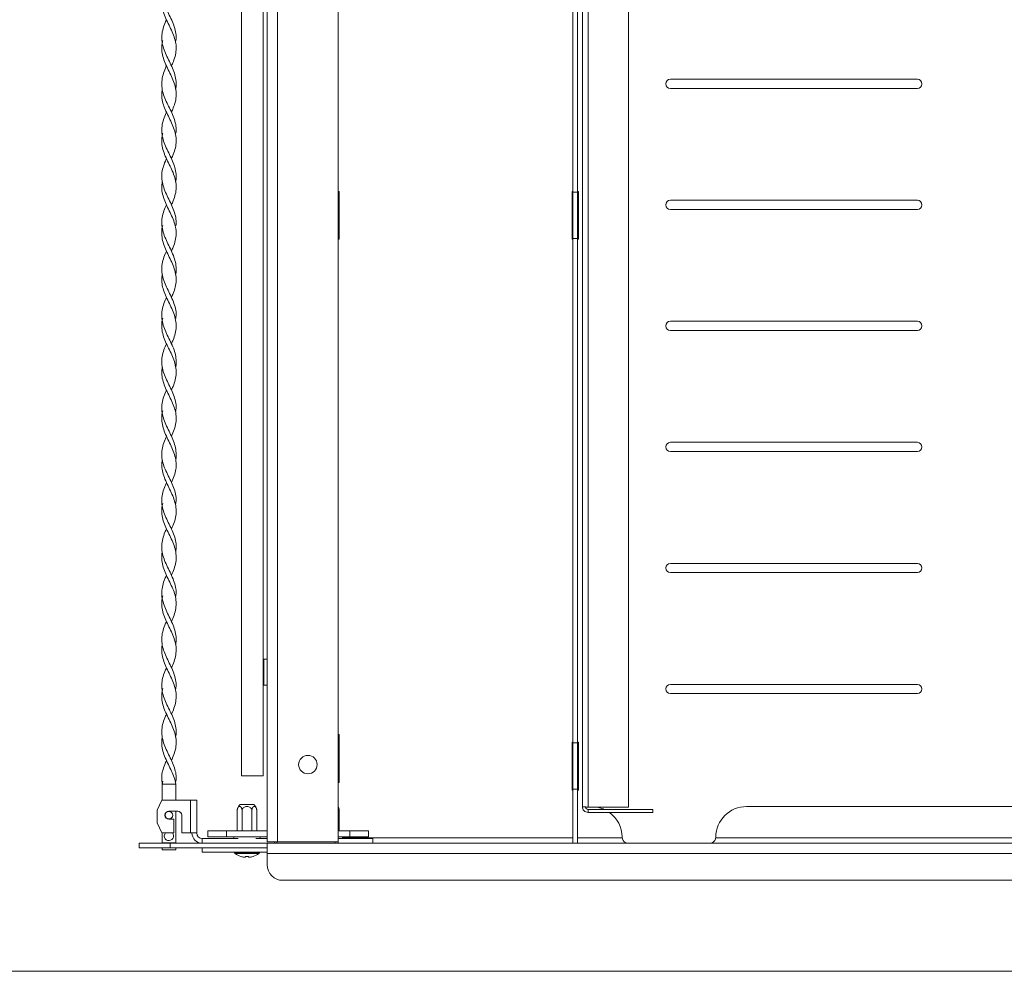
# Model space of a CAD drawing. Units: millimetres. Extents: x 5 to 292, y 5 to 205.
# Drawn here: x 147 to 168, y 82 to 102 of the extents above; entities that cross this region are included whole.
import ezdxf

# ---------------------------------------------------------------- set-up
doc = ezdxf.new("R2010")
doc.units = ezdxf.units.MM
doc.styles.add('SLDTEXTSTYLE1', font='TXT', dxfattribs={"width": 0.75})
doc.dimstyles.new('SLDDIMSTYLE6', dxfattribs={"dimtxt": 3.5, "dimasz": 3, "dimexe": 0, "dimexo": 0.0625, "dimgap": 0.875, "dimtad": 1, "dimdec": 0, "dimlfac": 15, "dimrnd": 1e-09, "dimzin": 12, "dimdsep": 46, "dimtxsty": 'SLDTEXTSTYLE1', "dimsah": 1, "dimcen": 0.09, "dimadec": 0, "dimazin": 3, "dimtfac": 1, "dimtdec": 0, "dimtofl": 0, "dimtmove": 0, "dimatfit": 3, "dimfxl": 1, "dimfrac": 2, "dimtolj": 1, "dimtzin": 12, "dimarcsym": 0})

# ---------------------------------------------------------------- blocks, each defined once
blk = doc.blocks.new('_D_16')
at = {"color": 7, "linetype": 'Continuous', "lineweight": 0}
for p, q in [((151.446, 160.45), (142.38, 160.45)), ((143.38, 160.45), (143.38, 81.548)), ((169.16, 81.548), (142.38, 81.548))]:
    blk.add_line(p, q, dxfattribs=at)
at = {"color": 7, "linetype": 'Continuous', "lineweight": 18}
for points in [[(143.38, 160.45), (142.93, 157.45), (143.83, 157.45)], [(143.38, 81.548), (143.83, 84.548), (142.93, 84.548)]]:
    blk.add_solid(points, dxfattribs=at)
at = {"color": 7, "linetype": 'Continuous', "lineweight": 18, "insert": (138.868, 115.827), "char_height": 3.5, "attachment_point": 1, "rotation": 90, "style": 'SLDTEXTSTYLE1'}
blk.add_mtext('1184', dxfattribs=at)

msp = doc.modelspace()

# ---------------------------------------------------------------- linework, layer by layer
at = {"color": 7, "linetype": 'Continuous', "lineweight": 18}
for p, q in [((159.81747, 122.68172), (159.81747, 85.09429)), ((158.81747, 85.10715), (158.81747, 122.19208)), ((151.92547, 85.76981), (151.92547, 120.8385)), ((152.01547, 84.34715), (152.01547, 120.8385)), ((151.4588, 85.76981), (151.4588, 119.6411)), ((153.5488, 84.34715), (153.5488, 119.12244)), ((158.61547, 110.84715), (158.61547, 98.38048)), ((158.71547, 110.84715), (158.71547, 98.38048)), ((149.94612, 102.10545), (149.94631, 102.10555)), ((149.73882, 101.65808), (149.74781, 101.65808)), ((150.03579, 101.65808), (150.04478, 101.65808)), ((149.94612, 101.10544), (149.9463, 101.10553)), ((160.71747, 100.81894), (166.0508, 100.81894)), ((149.74579, 100.60514), (149.74581, 100.60514)), ((150.03779, 100.60514), (150.03781, 100.60514)), ((166.0508, 100.61894), (160.71747, 100.61894)), ((149.94612, 100.10543), (149.94629, 100.10551)), ((149.73882, 99.65808), (149.74781, 99.65808)), ((150.03579, 99.65808), (150.04478, 99.65808)), ((149.94612, 99.10541), (149.94627, 99.10548)), ((149.74579, 98.60514), (149.74581, 98.60514)), ((150.03779, 98.60514), (150.03781, 98.60514)), ((153.5488, 98.39715), (153.56547, 98.39715)), ((153.56547, 98.39715), (153.56547, 97.36381)), ((158.5988, 98.39715), (158.61547, 98.39715)), ((158.5988, 97.36381), (158.5988, 98.39715)), ((158.61547, 98.38048), (158.61547, 97.38048)), ((158.61547, 98.38048), (158.71547, 98.38048)), ((158.71547, 98.39715), (158.73213, 98.39715)), ((158.71547, 98.38048), (158.71547, 97.38048)), ((158.73213, 98.39715), (158.73213, 97.36381)), ((149.94612, 98.10539), (149.94626, 98.10544)), ((160.71747, 98.20458), (166.0508, 98.20458)), ((166.0508, 98.00458), (160.71747, 98.00458)), ((149.73882, 97.65808), (149.74781, 97.65808)), ((150.03579, 97.65808), (150.04478, 97.65808)), ((158.61547, 97.38048), (158.71547, 97.38048)), ((158.61547, 97.38048), (158.61547, 86.48048)), ((158.71547, 97.38048), (158.71547, 86.48048)), ((153.56547, 97.36381), (153.5488, 97.36381)), ((158.61547, 97.36381), (158.5988, 97.36381)), ((158.73213, 97.36381), (158.71547, 97.36381)), ((149.94613, 97.10537), (149.94624, 97.1054)), ((149.74579, 96.60514), (149.74581, 96.60514)), ((150.03779, 96.60514), (150.03781, 96.60514)), ((149.94613, 96.10534), (149.94621, 96.10535)), ((149.73882, 95.65808), (149.74781, 95.65808)), ((150.03579, 95.65808), (150.04478, 95.65808)), ((160.71747, 95.59022), (166.0508, 95.59022)), ((166.0508, 95.39022), (160.71747, 95.39022)), ((149.94613, 95.10531), (149.94619, 95.10531)), ((149.74579, 94.60514), (149.74581, 94.60514)), ((150.03779, 94.60514), (150.03781, 94.60514)), ((149.73882, 93.65808), (149.74781, 93.65808)), ((150.03579, 93.65808), (150.04478, 93.65808)), ((149.94611, 93.10522), (149.94613, 93.10523)), ((160.71747, 92.97587), (166.0508, 92.97587)), ((166.0508, 92.77587), (160.71747, 92.77587)), ((149.74579, 92.60514), (149.74581, 92.60514)), ((150.03779, 92.60514), (150.03781, 92.60514)), ((149.94614, 92.10516), (149.94613, 92.10519)), ((149.73882, 91.65808), (149.74781, 91.65808)), ((150.03579, 91.65808), (150.04478, 91.65808)), ((149.94616, 91.10511), (149.94613, 91.10515)), ((149.74579, 90.60514), (149.74581, 90.60514)), ((150.03779, 90.60514), (150.03781, 90.60514)), ((160.71747, 90.36151), (166.0508, 90.36151)), ((166.0508, 90.16151), (160.71747, 90.16151)), ((149.94619, 90.10506), (149.94614, 90.10512)), ((149.73882, 89.65808), (149.74781, 89.65808)), ((150.03579, 89.65808), (150.04478, 89.65808)), ((149.94621, 89.10501), (149.94614, 89.10509)), ((149.74579, 88.60514), (149.74581, 88.60514)), ((150.03779, 88.60514), (150.03781, 88.60514)), ((152.01547, 88.29448), (151.94213, 88.29448)), ((151.94213, 88.29448), (151.94213, 87.72781)), ((149.94622, 88.10498), (149.94614, 88.10506)), ((151.93547, 88.11848), (151.92547, 88.13276)), ((151.94213, 88.128), (151.93547, 88.11848)), ((151.93547, 87.97247), (151.93547, 88.11848)), ((151.92547, 87.88953), (151.93547, 87.90381)), ((151.93547, 87.90381), (151.93547, 87.97247)), ((151.93547, 87.90381), (151.94213, 87.89429)), ((149.73882, 87.65808), (149.74781, 87.65808)), ((150.03579, 87.65808), (150.04478, 87.65808)), ((151.94213, 87.72781), (152.01547, 87.72781)), ((160.71747, 87.74715), (166.0508, 87.74715)), ((166.0508, 87.54715), (160.71747, 87.54715)), ((149.94624, 87.10495), (149.94614, 87.10504)), ((149.74579, 86.60514), (149.74581, 86.60514)), ((150.03779, 86.60514), (150.03781, 86.60514)), ((153.5488, 86.66381), (153.56547, 86.66381)), ((153.56547, 86.66381), (153.56547, 85.63048)), ((158.5988, 86.49715), (158.61547, 86.49715)), ((158.5988, 85.46381), (158.5988, 86.49715)), ((158.61547, 86.48048), (158.71547, 86.48048)), ((158.61547, 86.48048), (158.61547, 85.48048)), ((158.71547, 86.49715), (158.73213, 86.49715)), ((158.71547, 86.48048), (158.71547, 85.48048)), ((158.73213, 86.49715), (158.73213, 85.46381)), ((149.94625, 86.10493), (149.94614, 86.10502)), ((151.4588, 85.76981), (151.92547, 85.76981)), ((149.73882, 85.65808), (149.74781, 85.65808)), ((149.74321, 85.58881), (149.76005, 85.65746)), ((149.74321, 85.58881), (149.7458, 85.58881)), ((149.7479, 85.58881), (149.7458, 85.58881)), ((149.7458, 85.24715), (149.7458, 85.58881)), ((149.74877, 85.58881), (149.89319, 85.58881)), ((150.0378, 85.58881), (149.89319, 85.58881)), ((150.03579, 85.65808), (150.04478, 85.65808)), ((150.0378, 85.58881), (150.04039, 85.58881)), ((150.0378, 85.24715), (150.0378, 85.58881)), ((153.56547, 85.63048), (153.5488, 85.63048)), ((158.61547, 85.48048), (158.71547, 85.48048)), ((158.61547, 85.48048), (158.61547, 84.31381)), ((158.71547, 85.48048), (158.71547, 84.31381)), ((158.61547, 85.46381), (158.5988, 85.46381)), ((158.73213, 85.46381), (158.71547, 85.46381)), ((149.73513, 85.24715), (149.63513, 85.02715)), ((149.73513, 85.24715), (150.3538, 85.24715)), ((150.3538, 85.24715), (150.3538, 84.53715)), ((150.3538, 85.24715), (150.49047, 85.24715)), ((150.49047, 85.24715), (150.49047, 84.53715)), ((151.43144, 85.15048), (151.7215, 85.15048)), ((159.81747, 85.09429), (158.94413, 85.09429)), ((158.94413, 85.04715), (158.94413, 84.98048)), ((158.94413, 85.04715), (160.3388, 85.04715)), ((160.3388, 85.04715), (160.3388, 84.98048)), ((162.36413, 85.10715), (188.38013, 85.10715)), ((149.63513, 84.75715), (149.63513, 85.02715)), ((149.8918, 85.00715), (150.08047, 85.00715)), ((149.9938, 84.83381), (149.8918, 84.83381)), ((149.9938, 84.53715), (149.9938, 84.83381)), ((150.0378, 85.00715), (150.0378, 84.32548)), ((150.16713, 84.92048), (150.16713, 84.53715)), ((151.36477, 85.01715), (151.36477, 84.58381)), ((151.47062, 85.01715), (151.47062, 84.58381)), ((151.68231, 85.01715), (151.68231, 84.58381)), ((151.78816, 85.01715), (151.78816, 84.58381)), ((153.56816, 85.01715), (153.56816, 84.58381)), ((158.94413, 84.98048), (160.3388, 84.98048)), ((149.63513, 84.75715), (149.73513, 84.53715)), ((149.9938, 84.53715), (149.73513, 84.53715)), ((149.7458, 84.32548), (149.7458, 84.53715)), ((150.3538, 84.53715), (150.16713, 84.53715)), ((150.38713, 84.53715), (150.3538, 84.53715)), ((150.49047, 84.53715), (150.38713, 84.53715)), ((150.61047, 84.41715), (150.61047, 84.31381)), ((150.61047, 84.41715), (151.38265, 84.41715)), ((150.73313, 84.58381), (150.73313, 84.45048)), ((150.73313, 84.58381), (151.13313, 84.58381)), ((150.73313, 84.45048), (151.13313, 84.45048)), ((151.13313, 84.45048), (151.13313, 84.58381)), ((151.13313, 84.58381), (152.01547, 84.58381)), ((151.13313, 84.45048), (152.01547, 84.45048)), ((151.29313, 84.45048), (151.29313, 84.41715)), ((151.77029, 84.41715), (152.01547, 84.41715)), ((151.8598, 84.41715), (151.8598, 84.45048)), ((153.5488, 84.58381), (153.7998, 84.58381)), ((153.5488, 84.45048), (153.7998, 84.45048)), ((153.5488, 84.41715), (154.2958, 84.41715)), ((153.6398, 84.41715), (153.6398, 84.45048)), ((153.7998, 84.45048), (153.7998, 84.58381)), ((153.7998, 84.58381), (154.1998, 84.58381)), ((153.7998, 84.45048), (154.1998, 84.45048)), ((154.1998, 84.45048), (154.1998, 84.58381)), ((154.2958, 84.31381), (154.2958, 84.41715)), ((149.2488, 84.21381), (149.2488, 84.31381)), ((149.2488, 84.31381), (149.91547, 84.31381)), ((149.91547, 84.21381), (149.2488, 84.21381)), ((149.7458, 84.31381), (149.7458, 84.32548)), ((150.0378, 84.32548), (149.7458, 84.32548)), ((149.7458, 84.17215), (149.7458, 84.21381)), ((149.91547, 84.31381), (149.91547, 84.21381)), ((149.91547, 84.31381), (152.01547, 84.31381)), ((149.91547, 84.21381), (152.01547, 84.21381)), ((150.0378, 84.32548), (150.0378, 84.31381)), ((150.0378, 84.21381), (150.0378, 84.17215)), ((150.61047, 84.12048), (150.61047, 84.21381)), ((152.23547, 84.34715), (152.01547, 84.34715)), ((152.01547, 84.31381), (193.56213, 84.31381)), ((152.01547, 84.09381), (152.01547, 84.31381)), ((152.16847, 84.34715), (152.16847, 84.31381)), ((152.22013, 84.31381), (152.22013, 84.34715)), ((153.5488, 84.34715), (152.23547, 84.34715)), ((153.48213, 84.34715), (153.48213, 84.31381)), ((153.5488, 84.34715), (153.5488, 84.31381)), ((158.61547, 84.31381), (158.71547, 84.31381)), ((160.0208, 84.31381), (160.0208, 84.32632)), ((161.35413, 84.32632), (161.35413, 84.31381)), ((150.0378, 84.17215), (149.7458, 84.17215)), ((152.01547, 84.12048), (150.61047, 84.12048)), ((151.3098, 84.12048), (151.3098, 84.11083)), ((151.44355, 84.02804), (151.44416, 84.02927)), ((151.54213, 84.0124), (151.51861, 84.0124)), ((151.54213, 84.02927), (151.54213, 84.0124)), ((151.6108, 84.0124), (151.6108, 84.02927)), ((151.63432, 84.0124), (151.6108, 84.0124)), ((151.70877, 84.02927), (151.70939, 84.02804)), ((151.84313, 84.11083), (151.84313, 84.12048)), ((152.01547, 83.84715), (152.01547, 84.09381)), ((193.56213, 84.09381), (152.01547, 84.09381)), ((193.2288, 83.51381), (152.3488, 83.51381))]:
    msp.add_line(p, q, dxfattribs=at)
at = {"color": 8, "linetype": 'Continuous', "lineweight": 18}
for p, q in [((158.94413, 85.09429), (158.94413, 122.23766)), ((152.23547, 84.34715), (152.23547, 120.8385)), ((158.61547, 84.43381), (153.6398, 84.43381)), ((159.67811, 84.43381), (158.71547, 84.43381)), ((168.60547, 84.43381), (161.69683, 84.43381)), ((151.57647, 84.11083), (151.3098, 84.11083)), ((151.57647, 84.09151), (151.31957, 84.09151)), ((151.84313, 84.11083), (151.57647, 84.11083)), ((151.83336, 84.09151), (151.57647, 84.09151))]:
    msp.add_line(p, q, dxfattribs=at)
at = {"color": 7, "linetype": 'Continuous', "lineweight": 18, "flags": 128}
for points in [[(149.83739, 96.10535), (149.83746, 96.10534), (149.83746, 96.10534)], [(149.83741, 95.10531), (149.83746, 95.10531), (149.83747, 95.10531)], [(149.83743, 94.10526), (149.83746, 94.10527), (149.83751, 94.10526)], [(149.94609, 94.10526), (149.94613, 94.10527), (149.94617, 94.10526)], [(153.5558, 85.08014), (153.54939, 85.09399), (153.5488, 85.09512)], [(159.14111, 85.09429), (159.26464, 85.05693), (159.28721, 85.04715)], [(149.7918, 84.47215), (149.79941, 84.51042), (149.81581, 84.53715)]]:
    msp.add_lwpolyline(points, dxfattribs=at)
at = {"color": 7, "linetype": 'Continuous', "lineweight": 18}
for centre, radius in [((152.89213, 86.01381), 0.2), ((149.8918, 84.92048), 0.08167)]:
    msp.add_circle(centre, radius, dxfattribs=at)
for centre, radius, start, end in [((160.71747, 100.71894), 0.1, 90, 270), ((166.0508, 100.71894), 0.1, 270, 90), ((160.71747, 98.10458), 0.1, 90, 270), ((166.0508, 98.10458), 0.1, 270, 90), ((160.71747, 95.49022), 0.1, 90, 270), ((166.0508, 95.49022), 0.1, 270, 90), ((160.71747, 92.87587), 0.1, 90, 270), ((166.0508, 92.87587), 0.1, 270, 90), ((160.71747, 90.26151), 0.1, 90, 270), ((166.0508, 90.26151), 0.1, 270, 90), ((160.71747, 87.64715), 0.1, 90, 270), ((166.0508, 87.64715), 0.1, 270, 90), ((151.53144, 85.01715), 0.16667, 126.869898, 179.007801), ((151.6215, 85.01715), 0.16667, 22.205976, 53.130102), ((162.36413, 84.44048), 0.66667, 90, 179.52253), ((149.8918, 84.92048), 0.08667, 90, 270), ((150.08047, 84.92048), 0.08667, 0, 90), ((159.0108, 84.44048), 0.66667, 0.47747, 54.095931), ((149.8918, 84.47215), 0.1, 180, 40.541602), ((150.61047, 84.53715), 0.22333, 180, 270), ((150.61047, 84.53715), 0.12, 180, 270), ((159.81077, 84.44715), 0.13333, 180.47747, 244.988884), ((161.56416, 84.44715), 0.13333, 295.011116, 359.52253), ((151.3338, 84.11083), 0.024, 180, 233.641632), ((151.57647, 84.44048), 0.43333, 233.641632, 252.137419), ((151.57647, 84.44048), 0.43197, 252.164868, 262.303235), ((151.57647, 84.50657), 0.47854, 265.885691, 274.114309), ((151.57647, 84.44048), 0.43197, 277.696765, 287.835132), ((151.57647, 84.44048), 0.43333, 287.862581, 306.358368), ((151.81913, 84.11083), 0.024, 306.358368, 0), ((152.3488, 83.84715), 0.33333, 180, 270)]:
    msp.add_arc(centre, radius, start, end, dxfattribs=at)
for points, knots in [([(150.04236, 101.65832), (150.04492, 101.69678), (150.05067, 101.78301), (150.02207, 101.91697), (149.96878, 102.06018), (149.89947, 102.20344), (149.82863, 102.34666), (149.7705, 102.4899), (149.73646, 102.63312), (149.73322, 102.77633), (149.76215, 102.91958), (149.80223, 103.02916), (149.83171, 103.09103), (149.83846, 103.10518)], [0, 0, 0, 0, 0.0797514, 0.1787909, 0.2777016, 0.37680094, 0.47569997, 0.57477098, 0.67372353, 0.77269141, 0.87174903, 0.9706525, 1, 1, 1, 1]), ([(149.94516, 101.10603), (149.95972, 101.13766), (149.99624, 101.21699), (150.03564, 101.34404), (150.05298, 101.48729), (150.03783, 101.63051), (149.99371, 101.77373), (149.92933, 101.91696), (149.85738, 102.06018), (149.79227, 102.20344), (149.74764, 102.34665), (149.72985, 102.48049), (149.74252, 102.56658), (149.74816, 102.60489)], [0, 0, 0, 0, 0.0632875, 0.1587529, 0.25439876, 0.34990387, 0.44545732, 0.54106099, 0.63654036, 0.73220182, 0.82766992, 0.92330405, 1, 1, 1, 1]), ([(150.03603, 100.60557), (150.03788, 100.613), (150.05163, 100.66818), (150.04907, 100.77113), (150.02385, 100.91436), (149.96967, 101.05758), (149.90086, 101.20083), (149.82983, 101.34405), (149.77138, 101.4873), (149.73681, 101.63051), (149.73299, 101.77373), (149.76138, 101.91697), (149.80149, 102.02741), (149.83134, 102.09014), (149.83849, 102.10515)], [0, 0, 0, 0, 0.014876855, 0.110404951, 0.205941661, 0.301383869, 0.396994432, 0.492413449, 0.588012826, 0.683471554, 0.778978557, 0.8745358, 0.969968773, 1, 1, 1, 1]), ([(149.83729, 102.10555), (149.83735, 102.10549), (149.8374, 102.10543), (149.83745, 102.10545), (149.83745, 102.10545)], [0, 0, 0, 0, 0.99929995, 1, 1, 1, 1]), ([(149.94514, 100.10601), (149.95933, 100.13678), (149.99554, 100.21524), (150.03504, 100.34144), (150.05296, 100.48469), (150.03838, 100.6279), (149.99473, 100.77113), (149.93062, 100.91436), (149.85861, 101.05757), (149.79356, 101.20083), (149.74729, 101.34404), (149.73212, 101.4873), (149.73818, 101.59181), (149.75585, 101.64856), (149.75867, 101.6576)], [0, 0, 0, 0, 0.05946564, 0.15168675, 0.24409097, 0.33633892, 0.42866589, 0.52100114, 0.61324509, 0.70565174, 0.79787327, 0.89026912, 0.98252901, 1, 1, 1, 1]), ([(150.04204, 99.65837), (150.04474, 99.6951), (150.05096, 99.77957), (150.02354, 99.91176), (149.97111, 100.05497), (149.9021, 100.19822), (149.83107, 100.34144), (149.77226, 100.48469), (149.73717, 100.6279), (149.73276, 100.77113), (149.76061, 100.91436), (149.80074, 101.02566), (149.83097, 101.08925), (149.83852, 101.10512)], [0, 0, 0, 0, 0.076148036, 0.175151976, 0.274092531, 0.373187914, 0.472092064, 0.571192598, 0.670125545, 0.769143211, 0.868169804, 0.967098444, 1, 1, 1, 1]), ([(149.8373, 101.10553), (149.83735, 101.10548), (149.83741, 101.10542), (149.83746, 101.10544), (149.83746, 101.10544)], [0, 0, 0, 0, 0.99877317, 1, 1, 1, 1]), ([(149.94511, 99.10599), (149.95894, 99.13589), (149.99484, 99.21349), (150.03442, 99.33883), (150.05293, 99.48208), (150.03891, 99.6253), (149.99576, 99.76853), (149.93187, 99.91175), (149.85998, 100.05497), (149.79437, 100.19822), (149.74878, 100.34144), (149.72986, 100.47704), (149.74219, 100.56489), (149.74781, 100.60495)], [0, 0, 0, 0, 0.05982719, 0.15528782, 0.25094176, 0.34641823, 0.44200822, 0.5375633, 0.63305725, 0.7287006, 0.82415939, 0.91980773, 1, 1, 1, 1]), ([(150.03639, 98.60549), (150.03784, 98.6112), (150.0514, 98.66468), (150.04939, 98.76593), (150.02537, 98.90915), (149.97197, 99.05236), (149.90349, 99.19561), (149.83227, 99.33883), (149.77316, 99.48208), (149.73755, 99.6253), (149.73255, 99.76853), (149.75986, 99.91176), (149.79999, 100.02391), (149.8306, 100.08835), (149.83855, 100.10507)], [0, 0, 0, 0, 0.01143673, 0.10700541, 0.20250087, 0.29796864, 0.39356148, 0.48898221, 0.58459618, 0.68003276, 0.77558278, 0.87109795, 0.96655197, 1, 1, 1, 1]), ([(149.83731, 100.10551), (149.83736, 100.10546), (149.83741, 100.10541), (149.83746, 100.10543), (149.83746, 100.10543)], [0, 0, 0, 0, 0.99763366, 1, 1, 1, 1]), ([(149.94509, 98.10596), (149.95855, 98.13499), (149.99413, 98.21174), (150.0338, 98.33622), (150.05289, 98.47947), (150.03944, 98.62269), (149.99677, 98.76593), (149.93315, 98.90915), (149.86122, 99.05236), (149.79565, 99.19561), (149.74851, 99.33883), (149.7321, 99.48208), (149.73768, 99.58831), (149.75564, 99.64678), (149.75894, 99.65754)], [0, 0, 0, 0, 0.056134104, 0.148360622, 0.240772386, 0.333002669, 0.425368228, 0.517662987, 0.60993102, 0.702319906, 0.794542462, 0.886951778, 0.979189639, 1, 1, 1, 1]), ([(150.04176, 97.65843), (150.04458, 97.69341), (150.05124, 97.77613), (150.02497, 97.90655), (149.97343, 98.04976), (149.90471, 98.193), (149.83352, 98.33622), (149.77405, 98.47948), (149.73793, 98.62269), (149.73235, 98.76593), (149.75911, 98.90915), (149.79925, 99.02216), (149.83023, 99.08746), (149.83857, 99.10503)], [0, 0, 0, 0, 0.07253921, 0.17151417, 0.27049514, 0.36957506, 0.46849492, 0.56761348, 0.66653739, 0.76560637, 0.86459944, 0.96356382, 1, 1, 1, 1]), ([(149.83733, 99.10548), (149.83737, 99.10544), (149.83742, 99.1054), (149.83746, 99.10541), (149.83746, 99.10541)], [0, 0, 0, 0, 0.9959666, 1, 1, 1, 1]), ([(149.94507, 97.10592), (149.95816, 97.1341), (149.99342, 97.20998), (150.03317, 97.33361), (150.05284, 97.47687), (150.03996, 97.62008), (149.99778, 97.76333), (149.93439, 97.90654), (149.86258, 98.04976), (149.79648, 98.193), (149.74996, 98.33622), (149.72987, 98.47359), (149.74184, 98.56318), (149.74743, 98.605)], [0, 0, 0, 0, 0.05638235, 0.15184544, 0.24749337, 0.34294842, 0.43856466, 0.53407455, 0.62959025, 0.72520142, 0.82065815, 0.91630661, 1, 1, 1, 1]), ([(150.03678, 96.6054), (150.03782, 96.6094), (150.05116, 96.66118), (150.04966, 96.76073), (150.02685, 96.90394), (149.97426, 97.04716), (149.9061, 97.1904), (149.83473, 97.33361), (149.77497, 97.47687), (149.73832, 97.62008), (149.73216, 97.76333), (149.75837, 97.90654), (149.7985, 98.02041), (149.82985, 98.08656), (149.83858, 98.10498)], [0, 0, 0, 0, 0.00800766, 0.10360522, 0.19906869, 0.29457143, 0.39013471, 0.48556661, 0.5811833, 0.67660716, 0.77219216, 0.86767086, 0.96315535, 1, 1, 1, 1]), ([(149.83734, 98.10544), (149.83738, 98.10541), (149.83742, 98.10538), (149.83746, 98.10539), (149.83746, 98.10539)], [0, 0, 0, 0, 0.99321426, 1, 1, 1, 1]), ([(149.94505, 96.10587), (149.95777, 96.13319), (149.99271, 96.20822), (150.03252, 96.331), (150.05277, 96.47426), (150.04047, 96.61747), (149.99878, 96.76072), (149.93567, 96.90394), (149.86383, 97.04716), (149.79776, 97.19039), (149.74977, 97.33361), (149.73213, 97.47687), (149.73719, 97.58481), (149.75541, 97.64501), (149.75919, 97.6575)], [0, 0, 0, 0, 0.05281725, 0.14505553, 0.23746057, 0.32967954, 0.42206958, 0.51433002, 0.60662844, 0.69898533, 0.79121528, 0.8836238, 0.97584597, 1, 1, 1, 1]), ([(150.04152, 95.65848), (150.04443, 95.69171), (150.0515, 95.77267), (150.02636, 95.90133), (149.97572, 96.04456), (149.90732, 96.18779), (149.836, 96.331), (149.77587, 96.47426), (149.73873, 96.61748), (149.73198, 96.76073), (149.75764, 96.90394), (149.79776, 97.01866), (149.82947, 97.08566), (149.83859, 97.10492)], [0, 0, 0, 0, 0.068922614, 0.167879058, 0.266910902, 0.365963832, 0.464909938, 0.56403494, 0.662960336, 0.762069233, 0.861039125, 0.960049725, 1, 1, 1, 1]), ([(149.83736, 97.1054), (149.8374, 97.10538), (149.83743, 97.10536), (149.83746, 97.10537), (149.83746, 97.10537)], [0, 0, 0, 0, 0.98761279, 1, 1, 1, 1]), ([(149.94503, 95.10583), (149.95738, 95.13229), (149.992, 95.20647), (150.03187, 95.3284), (150.0527, 95.47165), (150.04097, 95.61487), (149.99977, 95.75812), (149.93691, 95.90133), (149.8652, 96.04456), (149.79862, 96.18779), (149.75119, 96.331), (149.7299, 96.47013), (149.74148, 96.56148), (149.747, 96.60504)], [0, 0, 0, 0, 0.05294874, 0.1484222, 0.24405069, 0.33949222, 0.43512134, 0.53059386, 0.62613915, 0.72170476, 0.81716732, 0.91280248, 1, 1, 1, 1]), ([(150.03721, 94.6053), (150.03781, 94.60759), (150.05091, 94.65767), (150.04989, 94.75552), (150.0283, 94.89873), (149.97653, 95.04196), (149.90871, 95.18519), (149.83722, 95.3284), (149.7768, 95.47165), (149.73914, 95.61487), (149.73181, 95.75812), (149.75692, 95.90133), (149.79702, 96.01691), (149.82909, 96.08476), (149.8386, 96.10487)], [0, 0, 0, 0, 0.00459119, 0.10020572, 0.19564656, 0.29119281, 0.38671545, 0.48216792, 0.57777541, 0.67319597, 0.76880408, 0.86425564, 0.95977992, 1, 1, 1, 1]), ([(149.94502, 94.10578), (149.95699, 94.13139), (149.99129, 94.20471), (150.03121, 94.32579), (150.05261, 94.46904), (150.04146, 94.61226), (150.00075, 94.75551), (149.93818, 94.89873), (149.86646, 95.04196), (149.79989, 95.18518), (149.75107, 95.3284), (149.73221, 95.47165), (149.7367, 95.58131), (149.75517, 95.64324), (149.75941, 95.65747)], [0, 0, 0, 0, 0.04950051, 0.14175847, 0.23414411, 0.3263597, 0.41876156, 0.51099556, 0.60333144, 0.69564448, 0.78788973, 0.88028477, 0.97249918, 1, 1, 1, 1]), ([(150.04133, 93.65852), (150.04429, 93.69001), (150.05175, 93.76921), (150.02771, 93.89612), (149.978, 94.03936), (149.90992, 94.18258), (149.83849, 94.32579), (149.77771, 94.46904), (149.73957, 94.61226), (149.73165, 94.75551), (149.75621, 94.89873), (149.79628, 95.01516), (149.82871, 95.08386), (149.8386, 95.10481)], [0, 0, 0, 0, 0.06529955, 0.16424729, 0.26333329, 0.36235354, 0.46133573, 0.56045494, 0.65939169, 0.75852828, 0.85748479, 0.95655059, 1, 1, 1, 1]), ([(149.94501, 93.10573), (149.95661, 93.13048), (149.99058, 93.20295), (150.03053, 93.32319), (150.05251, 93.46643), (150.04194, 93.60965), (150.00172, 93.7529), (149.93942, 93.89612), (149.86783, 94.03936), (149.80077, 94.18258), (149.75246, 94.32579), (149.72995, 94.46667), (149.7411, 94.55977), (149.74652, 94.60509)], [0, 0, 0, 0, 0.04951617, 0.14500912, 0.24060602, 0.33604321, 0.43167305, 0.52711736, 0.62269503, 0.71820927, 0.81368682, 0.90929651, 1, 1, 1, 1]), ([(150.03765, 92.60518), (150.03781, 92.60578), (150.05064, 92.65416), (150.05006, 92.7503), (150.02972, 92.89351), (149.97877, 93.03676), (149.91131, 93.17997), (149.83972, 93.32319), (149.77865, 93.46643), (149.74001, 93.60965), (149.7315, 93.75291), (149.7555, 93.89612), (149.79554, 94.01341), (149.82833, 94.08297), (149.83861, 94.10476)], [0, 0, 0, 0, 0.00118875, 0.09680666, 0.19223259, 0.28781447, 0.38329843, 0.47877917, 0.57436387, 0.66978886, 0.76540648, 0.8608386, 0.95640405, 1, 1, 1, 1]), ([(149.945, 92.10568), (149.95622, 92.12957), (149.98986, 92.20119), (150.02985, 92.32058), (150.05241, 92.46382), (150.04242, 92.60704), (150.00268, 92.7503), (149.94068, 92.89351), (149.8691, 93.03676), (149.80205, 93.17997), (149.75241, 93.32319), (149.73233, 93.46643), (149.73623, 93.57782), (149.75492, 93.64149), (149.75961, 93.65745)], [0, 0, 0, 0, 0.04619405, 0.13847873, 0.23083148, 0.32305079, 0.41545096, 0.50766561, 0.60003097, 0.69230169, 0.78456932, 0.87693738, 0.96915113, 1, 1, 1, 1]), ([(150.04118, 91.65857), (150.04417, 91.6883), (150.05199, 91.76575), (150.02903, 91.89091), (149.98026, 92.03415), (149.91251, 92.17737), (149.84101, 92.32059), (149.77958, 92.46383), (149.74046, 92.60704), (149.73137, 92.7503), (149.75481, 92.89351), (149.7948, 93.01166), (149.82795, 93.08207), (149.83861, 93.1047)], [0, 0, 0, 0, 0.06167098, 0.16061858, 0.25974584, 0.35874127, 0.45776807, 0.55686794, 0.65582461, 0.75497535, 0.85392702, 0.95304041, 1, 1, 1, 1]), ([(149.83746, 93.10523), (149.83746, 93.10523), (149.83747, 93.10524), (149.83748, 93.10523), (149.83749, 93.10522)], [0, 0, 0, 0, 0.02087552, 1, 1, 1, 1]), ([(149.945, 91.10561), (149.95584, 91.12865), (149.98914, 91.19943), (150.02915, 91.31798), (150.05229, 91.46122), (150.04288, 91.60443), (150.00364, 91.74769), (149.94192, 91.8909), (149.87046, 92.03415), (149.80295, 92.17737), (149.75377, 92.32059), (149.73001, 92.46321), (149.7407, 92.55805), (149.746, 92.60513)], [0, 0, 0, 0, 0.04610052, 0.14162069, 0.23717253, 0.33261319, 0.42823022, 0.52365411, 0.61925126, 0.71472128, 0.81022156, 0.9057923, 1, 1, 1, 1]), ([(150.03746, 90.60517), (150.0428, 90.65183), (150.05361, 90.74621), (150.03013, 90.8883), (149.98125, 91.03155), (149.91383, 91.17476), (149.84227, 91.31799), (149.78053, 91.46122), (149.74092, 91.60443), (149.73124, 91.74769), (149.75412, 91.89091), (149.79407, 92.00991), (149.82757, 92.08117), (149.8386, 92.10464)], [0, 0, 0, 0, 0.09334612, 0.18877252, 0.28438416, 0.37984477, 0.47536911, 0.57092514, 0.66636996, 0.76199117, 0.85741923, 0.95302055, 1, 1, 1, 1]), ([(149.83747, 92.10519), (149.83747, 92.10519), (149.83746, 92.10521), (149.83746, 92.10518), (149.83746, 92.10516)], [0, 0, 0, 0, 0.0112081, 1, 1, 1, 1]), ([(149.945, 90.10555), (149.95545, 90.12774), (149.98842, 90.19768), (150.02845, 90.31539), (150.05216, 90.45861), (150.04333, 90.60183), (150.00458, 90.74508), (149.94318, 90.8883), (149.87173, 91.03155), (149.80422, 91.17476), (149.75379, 91.31798), (149.7325, 91.46122), (149.73577, 91.57434), (149.75466, 91.63975), (149.75977, 91.65744)], [0, 0, 0, 0, 0.042896635, 0.135215133, 0.227522024, 0.31975243, 0.412137683, 0.504340353, 0.596722008, 0.688957727, 0.781255033, 0.873582936, 0.965803409, 1, 1, 1, 1]), ([(150.04107, 89.65861), (150.04407, 89.68659), (150.05221, 89.76228), (150.03031, 89.88569), (149.98248, 90.02894), (149.91509, 90.17216), (149.84355, 90.31539), (149.78147, 90.45861), (149.74139, 90.60183), (149.73113, 90.74508), (149.75344, 90.8883), (149.79334, 91.00816), (149.82718, 91.08026), (149.8386, 91.10458)], [0, 0, 0, 0, 0.05803974, 0.15699726, 0.25615376, 0.35513438, 0.45421557, 0.55328432, 0.65227097, 0.75142381, 0.8503807, 0.94952968, 1, 1, 1, 1]), ([(149.83747, 91.10515), (149.83747, 91.10515), (149.83746, 91.10517), (149.83745, 91.10514), (149.83744, 91.10511)], [0, 0, 0, 0, 0.0072894, 1, 1, 1, 1]), ([(149.945, 89.1055), (149.95507, 89.12683), (149.9877, 89.19592), (150.02774, 89.31279), (150.05202, 89.45601), (150.04378, 89.59922), (150.00552, 89.74247), (149.94443, 89.88569), (149.87303, 90.02894), (149.80539, 90.17216), (149.75423, 90.31539), (149.73359, 90.45861), (149.73293, 90.55514), (149.74582, 90.60396), (149.74611, 90.60506)], [0, 0, 0, 0, 0.04268306, 0.13824265, 0.23374901, 0.32920967, 0.42480914, 0.52022917, 0.61584107, 0.71128338, 0.80682267, 0.90234995, 0.99779807, 1, 1, 1, 1]), ([(150.03695, 88.60521), (150.04241, 88.65012), (150.05367, 88.74274), (150.03142, 88.88308), (149.98345, 89.02634), (149.91642, 89.16955), (149.84481, 89.31279), (149.78243, 89.45601), (149.74187, 89.59922), (149.73103, 89.74247), (149.75277, 89.88569), (149.79261, 90.0064), (149.8268, 90.07936), (149.83859, 90.10453)], [0, 0, 0, 0, 0.0898453, 0.18528511, 0.28091814, 0.37636829, 0.4719448, 0.56746808, 0.66294565, 0.75856206, 0.853999, 0.94962784, 1, 1, 1, 1]), ([(149.83747, 90.10512), (149.83747, 90.10512), (149.83745, 90.10514), (149.83743, 90.1051), (149.83741, 90.10506)], [0, 0, 0, 0, 0.00564937, 1, 1, 1, 1]), ([(149.94502, 88.10545), (149.9547, 88.12593), (149.98697, 88.19417), (150.02702, 88.31019), (150.05187, 88.4534), (150.04421, 88.59662), (150.00645, 88.73986), (149.94567, 88.88308), (149.87437, 89.02633), (149.80643, 89.16955), (149.75521, 89.31279), (149.73271, 89.45601), (149.73531, 89.57086), (149.75438, 89.63801), (149.75989, 89.65744)], [0, 0, 0, 0, 0.03958593, 0.13193505, 0.22419802, 0.31644918, 0.40880861, 0.501009, 0.59339604, 0.68560641, 0.77793886, 0.87021988, 0.96245675, 1, 1, 1, 1]), ([(150.041, 87.65864), (150.04399, 87.68487), (150.05241, 87.7588), (150.03156, 87.88047), (149.98467, 88.02373), (149.91768, 88.16694), (149.8461, 88.31019), (149.78339, 88.4534), (149.74236, 88.59662), (149.73093, 88.73986), (149.7521, 88.88308), (149.79189, 89.00465), (149.82641, 89.07846), (149.83858, 89.10448)], [0, 0, 0, 0, 0.05440617, 0.15338117, 0.25255234, 0.35152567, 0.45065497, 0.5496918, 0.64871595, 0.74785633, 0.84682599, 0.945996, 1, 1, 1, 1]), ([(149.83747, 89.10509), (149.83747, 89.10509), (149.83744, 89.10512), (149.83742, 89.10506), (149.83739, 89.10501)], [0, 0, 0, 0, 0.0047339, 1, 1, 1, 1]), ([(149.94503, 87.10541), (149.95432, 87.12503), (149.98624, 87.19242), (150.02629, 87.30758), (150.05171, 87.4508), (150.04464, 87.59401), (150.00737, 87.73725), (149.94691, 87.88047), (149.87566, 88.02373), (149.8076, 88.16694), (149.75568, 88.31019), (149.73376, 88.4534), (149.73266, 88.55164), (149.74581, 88.60216), (149.74654, 88.60496)], [0, 0, 0, 0, 0.03925373, 0.13484641, 0.23031929, 0.32581343, 0.42138756, 0.51681725, 0.6124361, 0.70786418, 0.80344266, 0.89893198, 0.99440908, 1, 1, 1, 1]), ([(150.03649, 86.60525), (150.04204, 86.6484), (150.05371, 86.73927), (150.03267, 86.87786), (149.98563, 87.02112), (149.91901, 87.16434), (149.84736, 87.30758), (149.78437, 87.4508), (149.74286, 87.59401), (149.73085, 87.73726), (149.75145, 87.88047), (149.79118, 88.0029), (149.82603, 88.07756), (149.83857, 88.10444)], [0, 0, 0, 0, 0.08633643, 0.18179662, 0.27743667, 0.37288331, 0.46849912, 0.56399511, 0.65951235, 0.75510961, 0.8505624, 0.94620439, 1, 1, 1, 1]), ([(149.83747, 88.10506), (149.83747, 88.10506), (149.83744, 88.10509), (149.83741, 88.10504), (149.83738, 88.10498)], [0, 0, 0, 0, 0.004129246, 1, 1, 1, 1]), ([(149.94506, 86.10538), (149.95395, 86.12413), (149.98551, 86.19067), (150.02555, 86.30498), (150.05154, 86.44819), (150.04505, 86.59141), (150.00828, 86.73465), (149.94815, 86.87786), (149.877, 87.02112), (149.80866, 87.16434), (149.75666, 87.30758), (149.73297, 87.4508), (149.73487, 87.5674), (149.75409, 87.63629), (149.75999, 87.65745)], [0, 0, 0, 0, 0.03626475, 0.1286335, 0.22086203, 0.31314344, 0.40546604, 0.49767371, 0.59005509, 0.68224967, 0.77460765, 0.86684989, 0.95911266, 1, 1, 1, 1]), ([(150.04098, 85.65867), (150.04392, 85.68314), (150.05261, 85.75532), (150.03277, 85.87526), (149.98684, 86.01851), (149.92026, 86.16173), (149.84865, 86.30498), (149.78534, 86.44819), (149.74337, 86.59141), (149.73078, 86.73465), (149.7508, 86.87786), (149.79046, 87.00116), (149.82565, 87.07668), (149.83857, 87.10441)], [0, 0, 0, 0, 0.05077177, 0.14977076, 0.24894102, 0.34791357, 0.44707545, 0.54608682, 0.64515493, 0.74426728, 0.84325624, 0.9424317, 1, 1, 1, 1]), ([(149.83747, 87.10504), (149.83747, 87.10504), (149.83743, 87.10507), (149.8374, 87.10501), (149.83736, 87.10495)], [0, 0, 0, 0, 0.003680284, 1, 1, 1, 1]), ([(150.04039, 85.58881), (150.03044, 85.63657), (150.01053, 85.73204), (149.94903, 85.87526), (149.87839, 86.01851), (149.80982, 86.16173), (149.75717, 86.30498), (149.73399, 86.44819), (149.7324, 86.54814), (149.74579, 86.60037), (149.74694, 86.60486)], [0, 0, 0, 0, 0.14099648, 0.28186284, 0.42297289, 0.56380163, 0.70489976, 0.84578372, 0.98674844, 1, 1, 1, 1]), ([(149.74877, 85.58881), (149.74232, 85.63657), (149.72942, 85.73204), (149.75052, 85.87526), (149.78971, 85.99941), (149.82525, 86.07579), (149.83856, 86.10439)], [0, 0, 0, 0, 0.27786088, 0.55546533, 0.83355003, 1, 1, 1, 1]), ([(149.83747, 86.10502), (149.83747, 86.10502), (149.83743, 86.10506), (149.83739, 86.10499), (149.83735, 86.10493)], [0, 0, 0, 0, 0.00331461, 1, 1, 1, 1]), ([(151.36477, 85.01715), (151.36481, 85.01967), (151.36491, 85.02729), (151.36589, 85.03742), (151.36788, 85.04956), (151.37014, 85.05881), (151.37295, 85.06736), (151.37608, 85.07532), (151.38056, 85.08426), (151.38573, 85.09183), (151.39031, 85.09708), (151.39405, 85.10065), (151.39796, 85.10368), (151.40212, 85.10623), (151.40651, 85.10822), (151.41113, 85.10957), (151.41584, 85.11022), (151.42069, 85.11013), (151.42564, 85.10926), (151.43067, 85.10752), (151.43567, 85.1049), (151.44049, 85.10142), (151.44506, 85.09716), (151.44938, 85.09212), (151.45351, 85.08618), (151.45715, 85.07971), (151.46029, 85.07293), (151.46296, 85.06596), (151.46532, 85.05837), (151.46741, 85.04981), (151.469, 85.04083), (151.47007, 85.03157), (151.47055, 85.02381), (151.4706, 85.01897), (151.47062, 85.01715)], [0, 0, 0, 0, 0.02413636, 0.0730679, 0.09813473, 0.14659669, 0.17112898, 0.19608645, 0.24352715, 0.29209748, 0.31832948, 0.34471471, 0.3715544, 0.39853991, 0.42808232, 0.45780187, 0.48806251, 0.51850439, 0.55070604, 0.58313, 0.61628059, 0.64969608, 0.6811694, 0.71290246, 0.74552337, 0.77848316, 0.80609572, 0.8339448, 0.86258959, 0.89153048, 0.92516899, 0.9536671, 0.98249204, 1, 1, 1, 1]), ([(151.47062, 85.01715), (151.47079, 85.0211), (151.47137, 85.0344), (151.47875, 85.05659), (151.49625, 85.0804), (151.52194, 85.09893), (151.55, 85.10842), (151.58202, 85.11135), (151.61597, 85.10596), (151.6504, 85.08725), (151.67364, 85.05906), (151.68173, 85.0339), (151.6822, 85.02029), (151.68231, 85.01715)], [0, 0, 0, 0, 0.03800854, 0.12797551, 0.21981786, 0.31833583, 0.42802161, 0.50045779, 0.62644479, 0.75282662, 0.86899468, 0.96976171, 1, 1, 1, 1]), ([(151.68231, 85.01715), (151.68235, 85.01967), (151.68245, 85.02729), (151.68343, 85.03742), (151.68543, 85.04956), (151.68768, 85.05881), (151.69049, 85.06736), (151.69362, 85.07532), (151.69811, 85.08426), (151.70327, 85.09183), (151.70785, 85.09708), (151.7116, 85.10065), (151.7155, 85.10368), (151.71966, 85.10623), (151.72405, 85.10822), (151.72868, 85.10957), (151.73339, 85.11022), (151.73824, 85.11013), (151.74318, 85.10926), (151.74821, 85.10752), (151.75321, 85.1049), (151.75803, 85.10142), (151.7626, 85.09716), (151.76693, 85.09212), (151.77105, 85.08618), (151.77469, 85.07971), (151.77783, 85.07293), (151.7805, 85.06596), (151.78286, 85.05837), (151.78495, 85.04981), (151.78655, 85.04083), (151.78761, 85.03157), (151.7881, 85.02381), (151.78814, 85.01897), (151.78816, 85.01715)], [0, 0, 0, 0, 0.02413636, 0.0730679, 0.09813473, 0.14659669, 0.17112898, 0.19608645, 0.24352715, 0.29209748, 0.31832948, 0.34471471, 0.3715544, 0.39853991, 0.42808232, 0.45780187, 0.48806251, 0.51850439, 0.55070604, 0.58313, 0.61628059, 0.64969608, 0.6811694, 0.71290246, 0.74552337, 0.77848316, 0.80609572, 0.8339448, 0.86258959, 0.89153048, 0.92516899, 0.9536671, 0.98249204, 1, 1, 1, 1]), ([(153.5488, 85.08921), (153.54954, 85.08818), (153.55168, 85.08519), (153.55469, 85.07969), (153.55783, 85.07294), (153.5605, 85.06595), (153.56286, 85.05838), (153.56495, 85.04981), (153.56655, 85.04083), (153.56761, 85.03157), (153.5681, 85.02381), (153.56814, 85.01897), (153.56816, 85.01715)], [0, 0, 0, 0, 0.06333956, 0.18465571, 0.28629018, 0.38879518, 0.49422903, 0.60075271, 0.72456704, 0.829461, 0.93555788, 1, 1, 1, 1])]:
    msp.add_open_spline(points, degree=3, knots=knots, dxfattribs=at)
for points in [[(158.81747, 85.10715), (158.81937, 85.10608), (158.82318, 85.10393), (158.85247, 85.10072), (158.89434, 85.0975), (158.92754, 85.09536), (158.94413, 85.09429)], [(158.81747, 85.10715), (158.81937, 85.09055), (158.82318, 85.05735), (158.85247, 85.01548), (158.89434, 84.98619), (158.92754, 84.98238), (158.94413, 84.98048)], [(158.88413, 85.10715), (158.88504, 85.09928), (158.88684, 85.08356), (158.90071, 85.06373), (158.92055, 85.04985), (158.93627, 85.04805), (158.94413, 85.04715)]]:
    msp.add_open_spline(points, degree=3, dxfattribs=at)

# ---------------------------------------------------------------- dimensions: what is measured, and where the dimension line sits
dim = msp.add_linear_dim(base=(143.38007, 81.54803), p1=(151.94613, 160.44983), p2=(169.66022, 81.54803), angle=90, dimstyle='SLDDIMSTYLE6', dxfattribs=at)
dim.commit()
dim.dimension.update_dxf_attribs({"geometry": '_D_16', "text_midpoint": (143.38007, 120.99893), "dimtype": 160})

doc.saveas('drawing.dxf')
